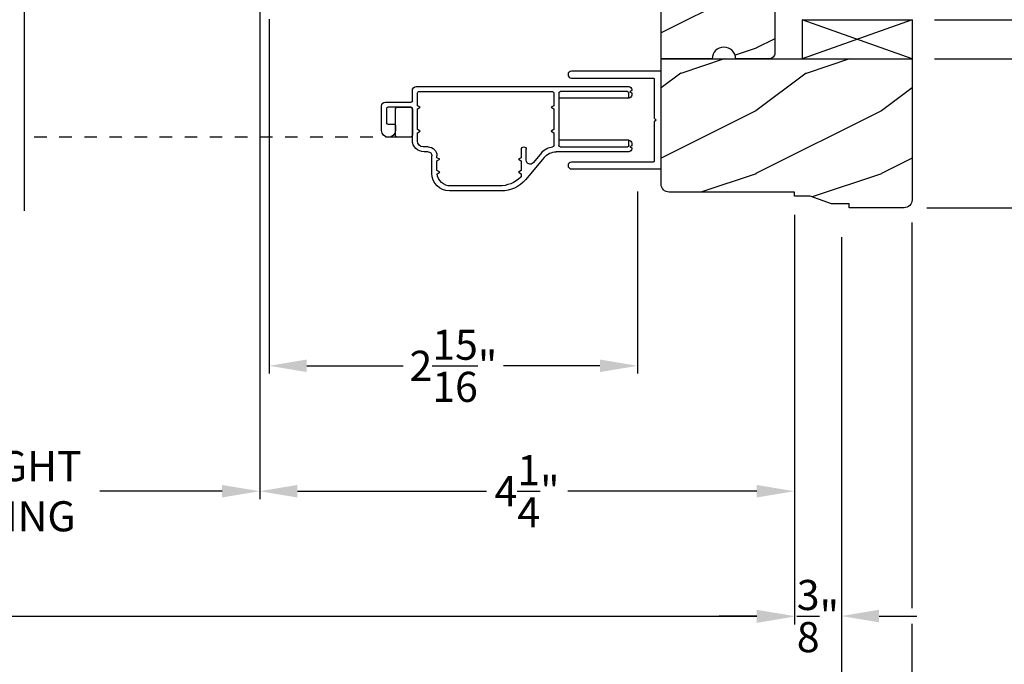
# Model space of a CAD drawing. Extents: x 0 to 68, y 0 to 44.
# Drawn here: x 20.4 to 28.3, y 6.3 to 11.4 of the extents above; entities that cross this region are included whole.
import ezdxf

# ---------------------------------------------------------------- set-up
doc = ezdxf.new("R2010")
doc.units = 0
doc.header["$LTSCALE"] = 2
doc.header["$MEASUREMENT"] = 0
doc.header["$PDMODE"] = 1
doc.linetypes.add('HIDDEN', pattern=[0.075, 0.05, -0.025])
doc.layers.get('0').update_dxf_attribs({"linetype": 'CONTINUOUS'})
doc.layers.get('DEFPOINTS').update_dxf_attribs({"color": 3, "linetype": 'CONTINUOUS'})
doc.layers.add('Dim', color=7, linetype='CONTINUOUS')
doc.styles.get("Standard").update_dxf_attribs({"font": 'arial.ttf'})
doc.dimstyles.get("Standard").update_dxf_attribs({"dimtxt": 0.24, "dimasz": 0.3, "dimexe": 0.0625, "dimexo": 0.18, "dimgap": 0.09, "dimtad": 0, "dimdec": 4, "dimzin": 0, "dimdsep": 46, "dimlunit": 4, "dimtxsty": 'Standard', "dimcen": 0, "dimadec": 5, "dimazin": 0, "dimtfac": 1, "dimtdec": 4, "dimtofl": 0, "dimtmove": 0, "dimatfit": 3, "dimfxl": 1, "dimtolj": 1, "dimtzin": 0, "dimarcsym": 0})
pattern_1 = [(216.8699, (-453.32217, -108.98147), (2.99999992, 2.00000012), [0.5, -4.5]), (206.5651, (-452.72217, -109.28147), (-0.99999916, -1.0000013), [1.118034, -1.118034]), (198.4349, (-452.72217, -109.78147), (-2.00000043, -0.9999984), [0.632456, -2.529822])]

# ---------------------------------------------------------------- blocks, each defined once
blk = doc.blocks.new('A$C35FF7878')
at = {"color": 7, "linetype": 'Continuous'}
for p, q in [((0, 0.0275), (0, 0.7425)), ((0, 0.7425), (0.78, 0.7425)), ((0.78, 0.7425), (0.78, 0.0275)), ((0.0552, 0.6795), (0.055, 0.6775)), ((0.055, 0.6775), (0.055, 0.0275)), ((0.0558, 0.6813), (0.0552, 0.6795)), ((0.0567, 0.6831), (0.0558, 0.6813)), ((0.0579, 0.6846), (0.0567, 0.6831)), ((0.0594, 0.6858), (0.0579, 0.6846)), ((0.0612, 0.6867), (0.0594, 0.6858)), ((0.063, 0.6873), (0.0612, 0.6867)), ((0.065, 0.6875), (0.063, 0.6873)), ((0.375, 0.6875), (0.065, 0.6875)), ((0.39, 0.7025), (0.375, 0.6875)), ((0.405, 0.6875), (0.39, 0.7025)), ((0.715, 0.6875), (0.405, 0.6875)), ((0.717, 0.6873), (0.715, 0.6875)), ((0.7188, 0.6867), (0.717, 0.6873)), ((0.7206, 0.6858), (0.7188, 0.6867)), ((0.7221, 0.6846), (0.7206, 0.6858)), ((0.7233, 0.6831), (0.7221, 0.6846)), ((0.7242, 0.6813), (0.7233, 0.6831)), ((0.7248, 0.6795), (0.7242, 0.6813)), ((0.725, 0.6775), (0.7248, 0.6795)), ((0.725, 0.0275), (0.725, 0.6775)), ((0.0021, 0.017), (0, 0.0275)), ((0.0081, 0.0081), (0.0021, 0.017)), ((0.017, 0.0021), (0.0081, 0.0081)), ((0.0275, 0), (0.017, 0.0021)), ((0.038, 0.0021), (0.0275, 0)), ((0.0469, 0.0081), (0.038, 0.0021)), ((0.0529, 0.017), (0.0469, 0.0081)), ((0.055, 0.0275), (0.0529, 0.017)), ((0.7271, 0.017), (0.725, 0.0275)), ((0.7331, 0.0081), (0.7271, 0.017)), ((0.742, 0.0021), (0.7331, 0.0081)), ((0.7525, 0), (0.742, 0.0021)), ((0.763, 0.0021), (0.7525, 0)), ((0.7719, 0.0081), (0.763, 0.0021)), ((0.7779, 0.017), (0.7719, 0.0081)), ((0.78, 0.0275), (0.7779, 0.017))]:
    blk.add_line(p, q, dxfattribs=at)
blk = doc.blocks.new('A$C41167FCA')
blk.add_line((0.3125, 0.875), (0, 0.875))
at = {"color": 7, "linetype": 'Continuous'}
for p, q in [((0, 0.875), (0.3125, 0)), ((0.3125, 0.875), (0, 0)), ((0, 0), (0, 0.875)), ((0.3125, 0), (0.3125, 0.875)), ((0.3125, 0), (0, 0))]:
    blk.add_line(p, q, dxfattribs=at)
blk = doc.blocks.new('*D703')
at = {"layer": 'DEFPOINTS', "color": 0, "transparency": 16777216}
for p in [(5.6242, 10.0727), (26.586, 10.0727), (26.586, 6.6877)]:
    blk.add_point(p, dxfattribs=at)
at = {"layer": 'Dim', "color": 0, "lineweight": -2, "transparency": 16777216}
for p, q in [((5.6242, 9.8927), (5.6242, 6.6252)), ((26.586, 9.8927), (26.586, 6.6252)), ((5.9242, 6.6877), (14.9901, 6.6877)), ((26.286, 6.6877), (17.2201, 6.6877))]:
    blk.add_line(p, q, dxfattribs=at)
at = {"layer": 'Dim', "color": 0, "transparency": 16777216}
for points in [[(5.9242, 6.7377), (5.9242, 6.6377), (5.6242, 6.6877)], [(26.286, 6.7377), (26.286, 6.6377), (26.586, 6.6877)]]:
    blk.add_solid(points, dxfattribs=at)
at = {"layer": 'Dim', "color": 0, "transparency": 16777216, "insert": (16.1051, 6.6877), "char_height": 0.24, "attachment_point": 5}
blk.add_mtext('\\A1;JAMB WIDTH', dxfattribs=at)
blk = doc.blocks.new('*D706')
at = {"layer": 'DEFPOINTS', "color": 0, "transparency": 16777216}
for p in [(22.3985, 13.8473), (25.336, 10.2572), (25.336, 8.6877)]:
    blk.add_point(p, dxfattribs=at)
at = {"layer": 'Dim', "color": 0, "lineweight": -2, "transparency": 16777216}
for p, q in [((22.3985, 13.6673), (22.3985, 12.1157)), ((22.3985, 11.9907), (22.3985, 11.9744)), ((22.3985, 11.8494), (22.3985, 11.717)), ((22.3985, 11.592), (22.3985, 11.5757)), ((22.3985, 11.4507), (22.3985, 8.6252)), ((25.336, 10.0772), (25.336, 8.6252)), ((22.6985, 8.6877), (23.4678, 8.6877)), ((25.036, 8.6877), (24.2668, 8.6877))]:
    blk.add_line(p, q, dxfattribs=at)
at = {"layer": 'Dim', "color": 0, "transparency": 16777216}
for points in [[(22.6985, 8.7377), (22.6985, 8.6377), (22.3985, 8.6877)], [(25.036, 8.7377), (25.036, 8.6377), (25.336, 8.6877)]]:
    blk.add_solid(points, dxfattribs=at)
at = {"layer": 'Dim', "color": 0, "transparency": 16777216, "insert": (23.8673, 8.6877), "char_height": 0.24, "attachment_point": 5}
blk.add_mtext('\\A1;2{\\H1x;\\S15/16;}"', dxfattribs=at)
blk = doc.blocks.new('*D708')
at = {"layer": 'DEFPOINTS', "color": 0, "transparency": 16777216}
for p in [(22.3232, 14.0322), (17.9507, 13.8498), (22.3232, 7.6877)]:
    blk.add_point(p, dxfattribs=at)
at = {"layer": 'Dim', "color": 0, "lineweight": -2, "transparency": 16777216}
for p, q in [((22.3232, 13.8522), (22.3232, 7.6252)), ((17.9507, 13.6698), (17.9507, 7.6252)), ((18.2507, 7.6877), (19.2249, 7.6877)), ((22.0232, 7.6877), (21.049, 7.6877))]:
    blk.add_line(p, q, dxfattribs=at)
at = {"layer": 'Dim', "color": 0, "transparency": 16777216}
for points in [[(18.2507, 7.7377), (18.2507, 7.6377), (17.9507, 7.6877)], [(22.0232, 7.7377), (22.0232, 7.6377), (22.3232, 7.6877)]]:
    blk.add_solid(points, dxfattribs=at)
at = {"layer": 'Dim', "color": 0, "transparency": 16777216, "insert": (20.1369, 7.6877), "char_height": 0.24, "attachment_point": 5}
blk.add_mtext('\\A1;DAYLIGHT\\POPENING', dxfattribs=at)
blk = doc.blocks.new('*D709')
at = {"layer": 'DEFPOINTS', "color": 0, "transparency": 16777216}
for p in [(22.3232, 14.0322), (26.586, 10.0727), (26.586, 7.6877)]:
    blk.add_point(p, dxfattribs=at)
at = {"layer": 'Dim', "color": 0, "lineweight": -2, "transparency": 16777216}
for p, q in [((22.3232, 13.8522), (22.3232, 12.1157)), ((22.3232, 11.9907), (22.3232, 11.9744)), ((22.3232, 11.8494), (22.3232, 11.7171)), ((22.3232, 11.5921), (22.3232, 11.5757)), ((22.3232, 11.4507), (22.3232, 7.6252)), ((26.586, 9.8927), (26.586, 7.6252)), ((22.6232, 7.6877), (24.1308, 7.6877)), ((26.286, 7.6877), (24.7784, 7.6877))]:
    blk.add_line(p, q, dxfattribs=at)
at = {"layer": 'Dim', "color": 0, "transparency": 16777216}
for points in [[(22.6232, 7.7377), (22.6232, 7.6377), (22.3232, 7.6877)], [(26.286, 7.7377), (26.286, 7.6377), (26.586, 7.6877)]]:
    blk.add_solid(points, dxfattribs=at)
at = {"layer": 'Dim', "color": 0, "transparency": 16777216, "insert": (24.4546, 7.6877), "char_height": 0.24, "attachment_point": 5}
blk.add_mtext('\\A1;4{\\H1x;\\S1/4;}"', dxfattribs=at)
blk = doc.blocks.new('*D710')
at = {"layer": 'DEFPOINTS', "color": 0, "transparency": 16777216}
for p in [(5.2492, 9.8927), (26.961, 9.8927), (26.961, 5.6877)]:
    blk.add_point(p, dxfattribs=at)
at = {"layer": 'Dim', "color": 0, "lineweight": -2, "transparency": 16777216}
for p, q in [((5.2492, 9.7127), (5.2492, 5.6252)), ((26.961, 9.7127), (26.961, 5.6252)), ((5.5492, 5.6877), (14.0022, 5.6877)), ((26.661, 5.6877), (18.208, 5.6877))]:
    blk.add_line(p, q, dxfattribs=at)
at = {"layer": 'Dim', "color": 0, "transparency": 16777216}
for points in [[(5.5492, 5.7377), (5.5492, 5.6377), (5.2492, 5.6877)], [(26.661, 5.7377), (26.661, 5.6377), (26.961, 5.6877)]]:
    blk.add_solid(points, dxfattribs=at)
at = {"layer": 'Dim', "color": 0, "transparency": 16777216, "insert": (16.1051, 5.6877), "char_height": 0.24, "attachment_point": 5}
blk.add_mtext('\\A1;ROUGH OPENING WIDTH', dxfattribs=at)
blk = doc.blocks.new('*D711')
at = {"layer": 'DEFPOINTS', "color": 0, "transparency": 16777216}
for p in [(4.6867, 10.0107), (27.5235, 10.0107), (4.6867, 4.6877)]:
    blk.add_point(p, dxfattribs=at)
at = {"layer": 'Dim', "color": 0, "lineweight": -2, "transparency": 16777216}
for p, q in [((4.6867, 9.8307), (4.6867, 4.6252)), ((27.5235, 9.8307), (27.5235, 6.7546)), ((27.5235, 6.6296), (27.5235, 4.6252)), ((4.9867, 4.6877), (15.0548, 4.6877)), ((27.2235, 4.6877), (17.1554, 4.6877))]:
    blk.add_line(p, q, dxfattribs=at)
at = {"layer": 'Dim', "color": 0, "transparency": 16777216}
for points in [[(4.9867, 4.7377), (4.9867, 4.6377), (4.6867, 4.6877)], [(27.2235, 4.7377), (27.2235, 4.6377), (27.5235, 4.6877)]]:
    blk.add_solid(points, dxfattribs=at)
at = {"layer": 'Dim', "color": 0, "transparency": 16777216, "insert": (16.1051, 4.6877), "char_height": 0.24, "attachment_point": 5}
blk.add_mtext('\\A1;UNIT WIDTH', dxfattribs=at)
blk = doc.blocks.new('*D712')
at = {"layer": 'DEFPOINTS', "color": 0, "transparency": 16777216}
for p in [(26.586, 10.0727), (26.961, 9.8927), (26.961, 6.6921)]:
    blk.add_point(p, dxfattribs=at)
at = {"layer": 'Dim', "color": 0, "lineweight": -2, "transparency": 16777216}
for p, q in [((26.586, 9.8927), (26.586, 6.6296)), ((26.961, 9.7127), (26.961, 6.6296)), ((26.286, 6.6921), (25.986, 6.6921)), ((27.261, 6.6921), (27.561, 6.6921))]:
    blk.add_line(p, q, dxfattribs=at)
at = {"layer": 'Dim', "color": 0, "transparency": 16777216}
for points in [[(26.286, 6.7421), (26.286, 6.6421), (26.586, 6.6921)], [(27.261, 6.7421), (27.261, 6.6421), (26.961, 6.6921)]]:
    blk.add_solid(points, dxfattribs=at)
at = {"layer": 'Dim', "color": 0, "transparency": 16777216, "insert": (26.7735, 6.6921), "char_height": 0.24, "attachment_point": 5}
blk.add_mtext('\\A1;{\\H1x;\\S3/8;}"', dxfattribs=at)
blk = doc.blocks.new('*D713')
at = {"layer": 'DEFPOINTS', "color": 0, "transparency": 16777216}
for p in [(27.5235, 10.0107), (26.961, 9.8927), (27.5235, 5.6852)]:
    blk.add_point(p, dxfattribs=at)
at = {"layer": 'Dim', "color": 0, "lineweight": -2, "transparency": 16777216}
for p, q in [((27.5235, 9.8307), (27.5235, 6.7546)), ((26.961, 9.7127), (26.961, 5.6227)), ((27.5235, 6.6296), (27.5235, 5.6227)), ((26.661, 5.6852), (26.361, 5.6852)), ((27.8235, 5.6852), (28.1235, 5.6852))]:
    blk.add_line(p, q, dxfattribs=at)
at = {"layer": 'Dim', "color": 0, "transparency": 16777216}
for points in [[(26.661, 5.7352), (26.661, 5.6352), (26.961, 5.6852)], [(27.8235, 5.7352), (27.8235, 5.6352), (27.5235, 5.6852)]]:
    blk.add_solid(points, dxfattribs=at)
at = {"layer": 'Dim', "color": 0, "transparency": 16777216, "insert": (27.2423, 5.6852), "char_height": 0.24, "attachment_point": 5}
blk.add_mtext('\\A1;{\\H1x;\\S9/16;}"', dxfattribs=at)
blk = doc.blocks.new('*D654')
at = {"layer": 'DEFPOINTS', "color": 0, "transparency": 16777216}
for p in [(27.5235, 11.1352), (27.4605, 9.9477), (29.2395, 9.9477)]:
    blk.add_point(p, dxfattribs=at)
at = {"layer": 'Dim', "color": 0, "lineweight": -2, "transparency": 16777216}
for p, q in [((29.2395, 11.4352), (29.2395, 11.7352)), ((27.7035, 11.1352), (29.302, 11.1352)), ((27.6405, 9.9477), (29.302, 9.9477)), ((29.2395, 9.6477), (29.2395, 9.3477))]:
    blk.add_line(p, q, dxfattribs=at)
at = {"layer": 'Dim', "color": 0, "transparency": 16777216}
for points in [[(29.1895, 11.4352), (29.2895, 11.4352), (29.2395, 11.1352)], [(29.1895, 9.6477), (29.2895, 9.6477), (29.2395, 9.9477)]]:
    blk.add_solid(points, dxfattribs=at)
at = {"layer": 'Dim', "color": 0, "transparency": 16777216, "insert": (29.2395, 10.5415), "char_height": 0.24, "attachment_point": 5, "rotation": 90}
blk.add_mtext('\\A1;1{\\H1x;\\S3/16;}"', dxfattribs=at)
blk = doc.blocks.new('*D714')
at = {"layer": 'DEFPOINTS', "color": 0, "transparency": 16777216}
for p in [(26.5865, 16.0097), (29.2395, 16.0097), (27.5235, 11.4477)]:
    blk.add_point(p, dxfattribs=at)
at = {"layer": 'Dim', "color": 0, "lineweight": -2, "transparency": 16777216}
for p, q in [((26.7665, 16.0097), (29.302, 16.0097)), ((29.2395, 15.7097), (29.2395, 14.13)), ((29.2395, 11.7477), (29.2395, 13.3274)), ((27.7035, 11.4477), (29.302, 11.4477))]:
    blk.add_line(p, q, dxfattribs=at)
at = {"layer": 'Dim', "color": 0, "transparency": 16777216}
for points in [[(29.1895, 15.7097), (29.2895, 15.7097), (29.2395, 16.0097)], [(29.1895, 11.7477), (29.2895, 11.7477), (29.2395, 11.4477)]]:
    blk.add_solid(points, dxfattribs=at)
at = {"layer": 'Dim', "color": 0, "transparency": 16777216, "insert": (29.2395, 13.7287), "char_height": 0.24, "attachment_point": 5, "rotation": 90}
blk.add_mtext('\\A1;4{\\H1x;\\S9/16;}"', dxfattribs=at)
blk = doc.blocks.new('*D715')
at = {"layer": 'DEFPOINTS', "color": 0, "transparency": 16777216}
for p in [(26.5865, 16.0097), (27.4605, 9.9477), (30.3684, 9.9477)]:
    blk.add_point(p, dxfattribs=at)
at = {"layer": 'Dim', "color": 0, "lineweight": -2, "transparency": 16777216}
for p, q in [((26.7665, 16.0097), (30.4309, 16.0097)), ((30.3684, 15.7097), (30.3684, 13.3759)), ((30.3684, 10.2477), (30.3684, 12.5816)), ((27.6405, 9.9477), (30.4309, 9.9477))]:
    blk.add_line(p, q, dxfattribs=at)
at = {"layer": 'Dim', "color": 0, "transparency": 16777216}
for points in [[(30.3184, 15.7097), (30.4184, 15.7097), (30.3684, 16.0097)], [(30.3184, 10.2477), (30.4184, 10.2477), (30.3684, 9.9477)]]:
    blk.add_solid(points, dxfattribs=at)
at = {"layer": 'Dim', "color": 0, "transparency": 16777216, "insert": (30.3684, 12.9787), "char_height": 0.24, "attachment_point": 5, "rotation": 90}
blk.add_mtext('\\A1;6{\\H1x;\\S1/16;}"', dxfattribs=at)
blk = doc.blocks.new('*D717')
at = {"layer": 'DEFPOINTS', "color": 0, "transparency": 16777216}
for p in [(27.5235, 18.2571), (26.5865, 16.0097), (27.5235, 11.4477)]:
    blk.add_point(p, dxfattribs=at)
at = {"layer": 'Dim', "color": 0, "lineweight": -2, "transparency": 16777216}
for p, q in [((26.5865, 16.1897), (26.5865, 18.3196)), ((27.5235, 16.0722), (27.5235, 18.3196)), ((26.2865, 18.2571), (25.9865, 18.2571)), ((27.8235, 18.2571), (28.1235, 18.2571)), ((27.5235, 11.6277), (27.5235, 15.9472))]:
    blk.add_line(p, q, dxfattribs=at)
at = {"layer": 'Dim', "color": 0, "transparency": 16777216}
for points in [[(26.2865, 18.3071), (26.2865, 18.2071), (26.5865, 18.2571)], [(27.8235, 18.3071), (27.8235, 18.2071), (27.5235, 18.2571)]]:
    blk.add_solid(points, dxfattribs=at)
at = {"layer": 'Dim', "color": 0, "transparency": 16777216, "insert": (27.055, 18.2571), "char_height": 0.24, "attachment_point": 5}
blk.add_mtext('\\A1;{\\H1x;\\S15/16;}"', dxfattribs=at)
blk = doc.blocks.new('A$C7E3563A0')
for p, q in [((0, 0.807), (0, 0.8007)), ((0, 0.8007), (0.015, 0.792)), ((0.015, 0.792), (0, 0.7833)), ((1.719, 0.832), (0.025, 0.832)), ((0.035, 0.792), (0.572, 0.792)), ((1.7, 0.792), (0.632, 0.792)), ((1.75, 0.719), (1.75, 0.801)), ((0, 0.7833), (0, 0.7645)), ((0.025, 0.7395), (0.025, 0.782)), ((0.025, 0.7395), (0.582, 0.7395)), ((0.582, 0.782), (0.582, 0.3625)), ((0.622, 0.782), (0.622, 0.6797)), ((1.71, 0.6797), (1.71, 0.782)), ((1.964, 0.709), (1.76, 0.709)), ((0.622, 0.6797), (0.644, 0.667)), ((0.644, 0.667), (0.622, 0.6543)), ((0.622, 0.6543), (0.622, 0.4897)), ((1.688, 0.667), (1.71, 0.6797)), ((1.71, 0.6543), (1.688, 0.667)), ((1.71, 0.4897), (1.71, 0.6543)), ((1.75, 0.405), (1.75, 0.659)), ((1.75, 0.659), (1.7527, 0.659)), ((1.75, 0.649), (1.75, 0.448)), ((1.76, 0.669), (1.945, 0.669)), ((1.865, 0.669), (1.77, 0.669)), ((1.885, 0.448), (1.885, 0.649)), ((1.955, 0.659), (1.955, 0.543)), ((1.995, 0.483), (1.995, 0.678)), ((0.622, 0.4897), (0.644, 0.477)), ((0.644, 0.477), (0.622, 0.4643)), ((1.688, 0.477), (1.71, 0.4897)), ((1.71, 0.4643), (1.688, 0.477)), ((1.885, 0.523), (1.885, 0.483)), ((1.945, 0.533), (1.895, 0.533)), ((0.025, 0.362), (0.025, 0.405)), ((0.025, 0.405), (0.582, 0.405)), ((0.622, 0.4643), (0.622, 0.3621)), ((1.71, 0.3982), (1.71, 0.4643)), ((1.77, 0.428), (1.865, 0.428)), ((0, 0.38), (0, 0.3607)), ((0, 0.3607), (0.015, 0.352)), ((0.015, 0.352), (0, 0.3433)), ((0, 0.3433), (0, 0.337)), ((0.5715, 0.352), (0.035, 0.352)), ((0.842, 0.2445), (0.842, 0.332)), ((0.882, 0.332), (0.882, 0.265)), ((1.625, 0.352), (1.6638, 0.352)), ((0.025, 0.312), (0.6033, 0.312)), ((0.6991, 0.2673), (0.8485, 0.0893)), ((0.7178, 0.3073), (0.7873, 0.2245)), ((0.882, 0.265), (0.904, 0.2523)), ((0.904, 0.2523), (0.882, 0.2396)), ((0.882, 0.2396), (0.882, 0.1627)), ((1.532, 0.2523), (1.554, 0.265)), ((1.554, 0.2396), (1.532, 0.2523)), ((1.554, 0.265), (1.554, 0.281)), ((1.554, 0.1627), (1.554, 0.2396)), ((1.594, 0.14), (1.594, 0.281)), ((1.625, 0.312), (1.657, 0.312)), ((0.882, 0.1627), (0.904, 0.15)), ((1.532, 0.15), (1.554, 0.1627)), ((0.904, 0.15), (0.882, 0.1373)), ((0.882, 0.1373), (0.882, 0.1173)), ((1.5533, 0.1377), (1.532, 0.15)), ((1.04, 0), (1.454, 0)), ((1.0587, 0.04), (1.444, 0.04))]:
    blk.add_line(p, q)
for centre, radius, start, end in [((0.025, 0.807), 0.025, 90, 180), ((0.035, 0.782), 0.01, 90, 180), ((0.572, 0.782), 0.01, 0, 90), ((0.632, 0.782), 0.01, 90, 180), ((1.7, 0.782), 0.01, 0, 90), ((1.719, 0.801), 0.031, 0, 90), ((0.025, 0.7645), 0.025, 180, 270), ((1.76, 0.719), 0.01, 180, 270), ((1.964, 0.678), 0.031, 0, 90), ((1.77, 0.649), 0.02, 90, 180), ((1.76, 0.659), 0.01, 90, 180), ((1.865, 0.649), 0.02, 0, 90), ((1.945, 0.659), 0.01, 0, 90), ((1.895, 0.523), 0.01, 90, 180), ((1.94, 0.483), 0.055, 180, 0), ((1.945, 0.543), 0.01, 270, 0), ((0.025, 0.38), 0.025, 90, 180), ((1.657, 0.405), 0.093, 270, 0), ((1.6638, 0.3982), 0.0462, 270, 0), ((1.77, 0.448), 0.02, 180, 270), ((1.865, 0.448), 0.02, 270, 0), ((0.025, 0.337), 0.025, 180, 270), ((0.035, 0.362), 0.01, 180, 270), ((0.5715, 0.3625), 0.0105, 270, 0), ((0.6325, 0.3621), 0.0105, 180, 265.56846), ((0.622, 0.227), 0.125, 40, 85.56846), ((0.862, 0.332), 0.02, 0, 180), ((1.625, 0.281), 0.071, 90, 180), ((0.6033, 0.187), 0.125, 40, 90), ((0.811, 0.2445), 0.031, 220, 0), ((1.625, 0.281), 0.031, 90, 180), ((1.04, 0.25), 0.25, 220, 270), ((0.892, 0.1173), 0.01, 180, 226.01777), ((1.0587, 0.29), 0.25, 226.01777, 270), ((1.444, 0.15), 0.11, 270, 353.57818), ((1.454, 0.14), 0.14, 270, 0)]:
    blk.add_arc(centre, radius, start, end)

msp = doc.modelspace()

# ---------------------------------------------------------------- hatches: boundary and pattern name
h = msp.add_hatch()
h.set_pattern_fill('WOOD2', color=256, pattern_type=2)
h.set_pattern_definition(pattern_1)
edge = h.paths.add_edge_path()
edge.add_line((26.58604, 14.29149), (26.58604, 13.28536))
edge.add_line((26.58604, 13.28536), (26.49229, 13.26024))
edge.add_line((26.49229, 13.26024), (26.49229, 12.88524))
edge.add_line((26.49229, 12.88524), (26.58604, 12.86012))
edge.add_line((26.58604, 12.86012), (26.58604, 12.22899))
edge.add_arc((26.58604, 12.13524), 0.09375, 90.001053, 269.998947)
edge.add_line((26.58604, 12.04149), (26.58604, 11.93608))
edge.add_arc((26.53905, 11.93608), 0.04699, -88.001326, 0.006212, ccw=False)
edge.add_line((26.54069, 11.88911), (26.42984, 11.88524))
edge.add_line((26.42984, 11.88524), (26.42984, 11.18224))
edge.add_arc((26.38285, 11.18224), 0.047, -90.005139, 0.001206, ccw=False)
edge.add_line((26.38284, 11.13524), (26.1173, 11.13524))
edge.add_arc((26.02354, 11.13524), 0.09375, 0.000359, 179.999642)
edge.add_line((25.92979, 11.13524), (25.52354, 11.13524))
edge.add_line((25.52354, 11.13524), (25.52354, 12.36724))
edge.add_line((25.52354, 12.36724), (25.71104, 12.37379))
edge.add_line((25.71104, 12.37379), (25.71104, 12.48569))
edge.add_line((25.71104, 12.48569), (25.52354, 12.49224))
edge.add_line((25.52354, 12.49224), (25.52354, 12.99651))
edge.add_line((25.52354, 12.99651), (25.77354, 13.00524))
edge.add_line((25.77354, 13.00524), (25.77354, 13.28624))
edge.add_line((25.77354, 13.28624), (25.52354, 13.29497))
edge.add_line((25.52354, 13.29497), (25.52354, 15.57274))
edge.add_line((25.52354, 15.57274), (26.58604, 15.57274))
edge.add_line((26.58604, 15.57274), (26.58604, 14.47899))
edge.add_arc((26.58604, 14.38524), 0.09375, 90.001076, 269.998924)
h = msp.add_hatch()
h.set_pattern_fill('WOOD2', color=256, pattern_type=2)
h.set_pattern_definition(pattern_1)
edge = h.paths.add_edge_path()
edge.add_line((27.52354, 11.13524), (27.52354, 10.01074))
edge.add_arc((27.46054, 10.01074), 0.063, -90, 0, ccw=False)
edge.add_line((27.46054, 9.94774), (27.02354, 9.94774))
edge.add_line((27.02354, 9.94774), (27.02354, 9.97899))
edge.add_line((27.02354, 9.97899), (26.88292, 9.97899))
edge.add_line((26.88292, 9.97899), (26.71104, 10.04149))
edge.add_line((26.71104, 10.04149), (26.58604, 10.04149))
edge.add_line((26.58604, 10.04149), (26.58604, 10.07274))
edge.add_line((26.58604, 10.07274), (25.58654, 10.07274))
edge.add_arc((25.58654, 10.13574), 0.063, 180, 270, ccw=False)
edge.add_line((25.52354, 10.13574), (25.52354, 11.13524))
edge.add_line((25.52354, 11.13524), (27.52354, 11.13524))

# ---------------------------------------------------------------- linework, layer by layer
at = {"linetype": 'Continuous'}
msp.add_line((20.44541, 15.18508), (20.44541, 9.92395), dxfattribs=at)
at = {"linetype": 'HIDDEN'}
msp.add_line((23.42512, 10.50992), (20.44541, 10.50992), dxfattribs=at)
msp.add_lwpolyline([(26.42984, 11.88524), (26.42984, 11.18224, -0.414246), (26.38284, 11.13524), (26.1173, 11.13524, 0.9999937), (25.92979, 11.13524), (25.52354, 11.13524), (25.52354, 12.36724)], format="xyb")
msp.add_lwpolyline([(27.52354, 11.13524), (27.52354, 10.01074, -0.4142136), (27.46054, 9.94774), (27.02354, 9.94774), (27.02354, 9.97899), (26.88292, 9.97899), (26.71104, 10.04149), (26.58604, 10.04149), (26.58604, 10.07274), (25.58654, 10.07274, -0.4142136), (25.52354, 10.13574), (25.52354, 11.13524)], format="xyb", close=True)

# ---------------------------------------------------------------- block references
at = {"xscale": -1, "rotation": 270}
for name, p in [('A$C41167FCA', (26.64855, 11.13524)), ('A$C35FF7878', (24.78105, 10.25724))]:
    msp.add_blockref(name, p, dxfattribs=at)
at = {"xscale": -1}
msp.add_blockref('A$C7E3563A0', (25.29012, 10.08192), dxfattribs=at)

# ---------------------------------------------------------------- dimensions: what is measured, and where the dimension line sits
at = {"layer": 'Dim'}
for base, p1, p2, override, picture, middle in [((27.52354, 18.25711), (26.58654, 16.00974), (27.52354, 11.44774), {"dimpost": '\\X'}, '*D717', (27.05504, 18.25711)), ((26.58604, 7.68766), (22.3232, 14.03221), (26.58604, 10.07274), {"dimpost": '\\X', "dimtmove": 0}, '*D709', (24.45462, 7.68766)), ((26.96104, 6.69214), (26.58604, 10.07274), (26.96104, 9.89274), {"dimpost": '\\X'}, '*D712', (26.77354, 6.69214)), ((27.52354, 5.68519), (26.96104, 9.89274), (27.52354, 10.01074), {"dimpost": '\\X'}, '*D713', (27.24229, 5.68519))]:
    dim = msp.add_linear_dim(base=base, p1=p1, p2=p2, dimstyle='Standard', override=override, dxfattribs=at)
    dim.commit()
    dim.dimension.update_dxf_attribs({"geometry": picture, "text_midpoint": middle, "dimtype": 160})
for base, p1, p2, picture, middle in [((29.23952, 16.00974), (27.52354, 11.44774), (26.58654, 16.00974), '*D714', (29.23952, 13.72874)), ((30.36836, 9.94774), (26.58654, 16.00974), (27.46054, 9.94774), '*D715', (30.36836, 12.97874))]:
    dim = msp.add_linear_dim(base=base, p1=p1, p2=p2, angle=90, dimstyle='Standard', override={"dimpost": '\\X'}, dxfattribs=at)
    dim.commit()
    dim.dimension.update_dxf_attribs({"geometry": picture, "text_midpoint": middle})
for base, p1, p2, text, picture, middle in [((22.3232, 7.68766), (17.9507, 13.84981), (22.3232, 14.03221), 'DAYLIGHT\\POPENING', '*D708', (20.13695, 7.68766)), ((26.58604, 6.68766), (5.62416, 10.07274), (26.58604, 10.07274), 'JAMB WIDTH', '*D703', (16.1051, 6.68766)), ((4.68665, 4.68766), (27.52354, 10.01074), (4.68665, 10.01074), 'UNIT WIDTH', '*D711', (16.1051, 4.68766)), ((26.96104, 5.68766), (5.24916, 9.89274), (26.96104, 9.89274), 'ROUGH OPENING WIDTH', '*D710', (16.1051, 5.68766))]:
    dim = msp.add_linear_dim(base=base, p1=p1, p2=p2, text=text, dimstyle='Standard', override={"dimpost": '\\X', "dimtmove": 0}, dxfattribs=at)
    dim.commit()
    dim.dimension.update_dxf_attribs({"geometry": picture, "text_midpoint": middle, "dimtype": 160})
dim = msp.add_linear_dim(base=(25.33604, 8.68766), p1=(22.39854, 13.84727), p2=(25.33604, 10.25724), dimstyle='Standard', override={"dimpost": '\\X'}, dxfattribs=at)
dim.commit()
dim.dimension.update_dxf_attribs({"geometry": '*D706', "text_midpoint": (23.86729, 8.68766)})
dim = msp.add_linear_dim(base=(29.23952, 9.94774), p1=(27.52354, 11.13524), p2=(27.46054, 9.94774), angle=90, dimstyle='Standard', override={"dimpost": '\\X'}, dxfattribs=at)
dim.commit()
dim.dimension.update_dxf_attribs({"geometry": '*D654', "text_midpoint": (29.23952, 10.54149), "dimtype": 160})

doc.saveas('drawing.dxf')
